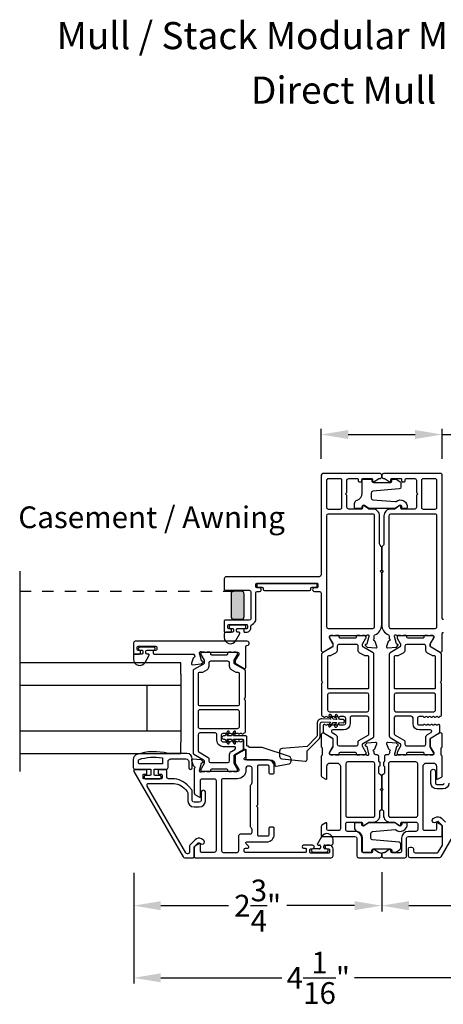
# Model space of a CAD drawing. Extents: x 0 to 68, y 0 to 44.
# Drawn here: x 22.7 to 27.4, y 6.2 to 17.1 of the extents above; entities that cross this region are included whole.
import ezdxf
from ezdxf.enums import TextEntityAlignment as Align

# ---------------------------------------------------------------- set-up
doc = ezdxf.new("R2010")
doc.units = 0
doc.header["$LTSCALE"] = 2
doc.header["$MEASUREMENT"] = 0
doc.header["$PDMODE"] = 3
doc.linetypes.add('HIDDENNEW1', pattern=[0.1875, 0.0625, -0.0625, 0.0625])
doc.layers.get('0').update_dxf_attribs({"linetype": 'CONTINUOUS'})
doc.layers.get('DEFPOINTS').update_dxf_attribs({"color": 3, "linetype": 'CONTINUOUS'})
doc.layers.add('Dim', color=7, linetype='CONTINUOUS')
doc.styles.add('Arial', font='arial.ttf')
doc.styles.get("Standard").update_dxf_attribs({"font": 'arial.ttf'})
doc.dimstyles.get("Standard").update_dxf_attribs({"dimtxt": 0.24, "dimasz": 0.3, "dimexe": 0.0625, "dimexo": 0.18, "dimgap": 0.09, "dimtad": 0, "dimdec": 4, "dimzin": 0, "dimdsep": 46, "dimlunit": 4, "dimtxsty": 'STANDARD', "dimcen": 0, "dimadec": 5, "dimazin": 0, "dimtfac": 1, "dimtdec": 4, "dimtofl": 0, "dimtmove": 0, "dimatfit": 3, "dimfxl": 1, "dimtolj": 1, "dimtzin": 0, "dimarcsym": 0})

# ---------------------------------------------------------------- blocks, each defined once
blk = doc.blocks.new('*D148')
at = {"layer": 'DEFPOINTS', "color": 0, "transparency": 16777216}
for p in [(23.956, 7.819), (26.697, 7.827), (26.697, 7.277)]:
    blk.add_point(p, dxfattribs=at)
at = {"layer": 'Dim', "color": 0, "lineweight": -2, "transparency": 16777216}
for p, q in [((23.956, 7.639), (23.956, 7.214)), ((26.697, 7.647), (26.697, 7.214)), ((24.256, 7.277), (25.005, 7.277)), ((26.397, 7.277), (25.647, 7.277))]:
    blk.add_line(p, q, dxfattribs=at)
at = {"layer": 'Dim', "color": 0, "transparency": 16777216}
for points in [[(24.256, 7.327), (24.256, 7.227), (23.956, 7.277)], [(26.397, 7.327), (26.397, 7.227), (26.697, 7.277)]]:
    blk.add_solid(points, dxfattribs=at)
at = {"layer": 'Dim', "color": 0, "transparency": 16777216, "insert": (25.326, 7.277), "char_height": 0.24, "attachment_point": 5}
blk.add_mtext('\\A1;2{\\H1x;\\S3/4;}"', dxfattribs=at)
blk = doc.blocks.new('*D149')
at = {"layer": 'DEFPOINTS', "color": 0, "transparency": 16777216}
for p in [(27.366, 12.486), (26.028, 12.036), (27.366, 12.036)]:
    blk.add_point(p, dxfattribs=at)
at = {"layer": 'Dim', "color": 0, "lineweight": -2, "transparency": 16777216}
for p, q in [((26.028, 12.216), (26.028, 12.548)), ((27.366, 12.216), (27.366, 12.548)), ((26.328, 12.486), (27.066, 12.486)), ((27.366, 12.486), (27.666, 12.486))]:
    blk.add_line(p, q, dxfattribs=at)
at = {"layer": 'Dim', "color": 0, "transparency": 16777216}
for points in [[(26.328, 12.536), (26.328, 12.436), (26.028, 12.486)], [(27.066, 12.536), (27.066, 12.436), (27.366, 12.486)]]:
    blk.add_solid(points, dxfattribs=at)
at = {"layer": 'Dim', "color": 0, "transparency": 16777216, "insert": (28.051, 12.486), "char_height": 0.24, "attachment_point": 5}
blk.add_mtext('\\A1;1{\\H1x;\\S5/16;}"', dxfattribs=at)
blk = doc.blocks.new('*D150')
at = {"layer": 'DEFPOINTS', "color": 0, "transparency": 16777216}
for p in [(23.956, 7.819), (28.036, 7.827), (28.036, 6.479)]:
    blk.add_point(p, dxfattribs=at)
at = {"layer": 'Dim', "color": 0, "lineweight": -2, "transparency": 16777216}
for p, q in [((23.956, 7.639), (23.956, 6.416)), ((28.036, 7.647), (28.036, 6.416)), ((24.256, 6.479), (25.595, 6.479)), ((27.736, 6.479), (26.397, 6.479))]:
    blk.add_line(p, q, dxfattribs=at)
at = {"layer": 'Dim', "color": 0, "transparency": 16777216}
for points in [[(24.256, 6.529), (24.256, 6.429), (23.956, 6.479)], [(27.736, 6.529), (27.736, 6.429), (28.036, 6.479)]]:
    blk.add_solid(points, dxfattribs=at)
at = {"layer": 'Dim', "color": 0, "transparency": 16777216, "insert": (25.996, 6.479), "char_height": 0.24, "attachment_point": 5}
blk.add_mtext('\\A1;4{\\H1x;\\S1/16;}"', dxfattribs=at)
blk = doc.blocks.new('*D151')
at = {"layer": 'DEFPOINTS', "color": 0, "transparency": 16777216}
for p in [(26.697, 7.827), (28.036, 7.827), (26.697, 7.277)]:
    blk.add_point(p, dxfattribs=at)
at = {"layer": 'Dim', "color": 0, "lineweight": -2, "transparency": 16777216}
for p, q in [((26.697, 7.647), (26.697, 7.214)), ((28.036, 7.647), (28.036, 7.214)), ((26.997, 7.277), (27.736, 7.277)), ((28.036, 7.277), (28.868, 7.277))]:
    blk.add_line(p, q, dxfattribs=at)
at = {"layer": 'Dim', "color": 0, "transparency": 16777216}
for points in [[(26.997, 7.327), (26.997, 7.227), (26.697, 7.277)], [(27.736, 7.327), (27.736, 7.227), (28.036, 7.277)]]:
    blk.add_solid(points, dxfattribs=at)
at = {"layer": 'Dim', "color": 0, "transparency": 16777216, "insert": (29.253, 7.277), "char_height": 0.24, "attachment_point": 5}
blk.add_mtext('\\A1;1{\\H1x;\\S5/16;}"', dxfattribs=at)

msp = doc.modelspace()

# ---------------------------------------------------------------- hatches: boundary and pattern name
h = msp.add_hatch(color=256)
h.dxf.hatch_style = 1
edge = h.paths.add_edge_path()
edge.add_arc((25.06321, 10.72224), 0.03125, 90.003816, 179.995781)
edge.add_line((25.03196, 10.72225), (25.03196, 10.47475))
edge.add_arc((25.06321, 10.47475), 0.03125, 180.004157, 269.996213)
edge.add_line((25.06321, 10.4435), (25.14571, 10.4435))
edge.add_arc((25.14571, 10.47475), 0.03125, 270.003787, 359.995843)
edge.add_line((25.17696, 10.47475), (25.17696, 10.72225))
edge.add_arc((25.14571, 10.72224), 0.03125, 0.004219, 89.996184)
edge.add_line((25.14571, 10.7535), (25.06321, 10.7535))

# ---------------------------------------------------------------- linework, layer by layer
for p, q in [((22.69651, 10.97595), (22.69651, 8.76061)), ((24.47528, 9.96061), (22.69651, 9.96061)), ((24.47528, 9.83561), (24.47528, 9.96061)), ((24.47528, 9.83561), (24.47528, 9.08561)), ((24.47528, 9.71061), (22.69651, 9.71061)), ((24.10028, 9.71061), (24.10028, 9.21061)), ((22.69651, 9.21061), (24.47528, 9.21061)), ((24.47528, 8.96061), (24.47528, 9.08561)), ((22.69651, 8.96061), (24.47528, 8.96061)), ((26.03218, 8.0396), (25.98617, 7.95991)), ((25.99327, 7.9476), (26.01007, 7.9476)), ((26.06907, 7.9476), (26.14307, 7.9476)), ((26.15907, 7.9636), (26.15907, 8.0056)), ((26.01007, 7.9054), (25.93679, 7.9054)), ((25.93679, 7.86997), (26.08835, 7.86997)), ((26.02207, 7.9356), (26.02207, 7.9174)), ((26.05707, 7.9174), (26.05707, 7.9356)), ((26.08835, 7.9054), (26.06907, 7.9054))]:
    msp.add_line(p, q)
at = {"linetype": 'HIDDENNEW1'}
msp.add_line((22.69651, 10.7535), (25.06321, 10.7535), dxfattribs=at)
for points in [[(26.61473, 10.26111, -0.30791252), (26.6222, 10.2721, 0.30794119), (26.69696, 10.38196), (26.69696, 10.95848), (26.68096, 10.97448), (26.69696, 10.99048), (26.69696, 11.23601, 0.19886587), (26.69119, 11.24992), (26.6791, 11.26202, -0.19878524), (26.67333, 11.27593), (26.67333, 11.58668, 0.41422675), (26.59853, 11.66148), (26.56063, 11.66148, -0.14946107), (26.54962, 11.66485), (26.50277, 11.69645, 0.60088212), (26.48436, 11.68665), (26.48436, 11.67329, -0.41420438), (26.47255, 11.66148), (26.33278, 11.66148, -0.41420237), (26.3131, 11.68117), (26.3131, 11.81503), (26.29735, 11.83077), (26.3131, 11.84652), (26.3131, 11.98038, -0.41420764), (26.33278, 12.00007), (26.4253, 12.00007, -0.41423587), (26.43711, 11.98826), (26.43711, 11.97489, 0.41420074), (26.44892, 11.96308), (26.46467, 11.96308, 0.41423587), (26.47648, 11.97489), (26.47648, 11.98826, -0.41420074), (26.48829, 12.00007), (26.58278, 12.00007, -0.41423587), (26.59459, 11.98826), (26.59459, 11.97489, 0.59904448), (26.61296, 11.96507), (26.6605, 11.99676, -0.14805471), (26.67142, 12.00007), (26.67727, 12.00007, 0.41426198), (26.69696, 12.01975), (26.69696, 12.0355, 0.41426198), (26.67727, 12.05519), (26.04735, 12.05519, 0.4142111), (26.02766, 12.0355), (26.02766, 10.93314, -0.41420555), (26.00798, 10.91346), (24.98042, 10.91346, 0.41422213), (24.9568, 10.88983), (24.9568, 10.77566, 0.41424079), (24.96861, 10.76385), (25.23239, 10.76385, -0.41420687), (25.25207, 10.74417), (25.25207, 10.45283, -0.41420579), (25.23239, 10.43314), (24.96861, 10.43314, 0.4142397), (24.9568, 10.42133), (24.9568, 10.31109, 0.41423969), (24.96861, 10.29928), (25.02373, 10.29928, 0.41423969), (25.03554, 10.31109), (25.03554, 10.32684, 0.41423969), (25.02373, 10.33865), (25.00798, 10.33865, -0.41420457), (24.99617, 10.35046), (24.99617, 10.37409, -0.41420457), (25.00798, 10.3859), (25.20089, 10.3859, -0.41423968), (25.2127, 10.37409), (25.2127, 10.35046, -0.41423941), (25.20089, 10.33865), (25.18515, 10.33865, 0.41420483), (25.17333, 10.32684), (25.17333, 10.31109, 0.41420483), (25.18515, 10.29928), (25.20089, 10.29928, 0.41421709), (25.25207, 10.35046), (25.25207, 10.36693, -0.29327144), (25.26356, 10.38483, 0.29325808), (25.30719, 10.45283), (25.30719, 10.74023, -0.41420347), (25.319, 10.75204), (25.34656, 10.75204, 1.00001676), (25.34656, 10.79141), (25.319, 10.79141, -0.41420567), (25.30719, 10.80322), (25.30719, 10.83078, -0.41420567), (25.319, 10.84259), (25.98042, 10.84259, -0.41424079), (25.99223, 10.83078), (25.99223, 10.80322, -0.41424079), (25.98042, 10.79141), (25.95241, 10.79141, 1.00001676), (25.95241, 10.75204), (26.00798, 10.75204, -0.41420555), (26.02766, 10.73235), (26.02766, 10.09989, 0.57735408), (26.05719, 10.08285), (26.15483, 10.13922, 0.26795985), (26.16074, 10.14945), (26.16074, 10.17573), (26.12137, 10.24023), (26.12137, 10.25204, -0.41420457), (26.13318, 10.26385), (26.52547, 10.26385, 0.21341473), (26.53427, 10.26779, -0.68852179), (26.55489, 10.25991), (26.55489, 10.25204), (26.53358, 10.17251, -0.26790477), (26.52801, 10.16694), (26.52135, 10.16516, 0.57737403), (26.51782, 10.15198), (26.53518, 10.13462), (26.6326, 10.1261, 0.54863883), (26.64473, 10.14191), (26.62451, 10.19745, 0.26373547), (26.61564, 10.20501, -0.79280036), (26.61473, 10.22799), (26.61473, 10.26111)], [(26.25798, 11.98432, 0.41420438), (26.24617, 11.99613), (26.1064, 11.99613, 0.41423218), (26.08672, 11.97645), (26.08672, 11.68117, 0.41423481), (26.1064, 11.66148), (26.23829, 11.66148, 0.41421374), (26.25798, 11.68117), (26.25798, 11.98432)], [(27.37806, 10.44058, -0.41424079), (27.36625, 10.45239), (27.36625, 12.0355, 0.41421983), (27.34657, 12.05519), (26.71664, 12.05519, 0.41418491), (26.69696, 12.0355), (26.69696, 12.01975, 0.41418491), (26.71664, 12.00007), (26.7225, 12.00007, -0.14809908), (26.73341, 11.99676), (26.78096, 11.96507, 0.59893394), (26.79932, 11.97489), (26.79932, 11.98826, -0.41423587), (26.81113, 12.00007), (26.90562, 12.00007, -0.41423587), (26.91743, 11.98826), (26.91743, 11.97489, 0.4142395), (26.92924, 11.96308), (26.94499, 11.96308, 0.4142395), (26.9568, 11.97489), (26.9568, 11.98826, -0.41409539), (26.96861, 12.00007), (27.06113, 12.00007, -0.41422728), (27.08082, 11.98038), (27.08082, 11.84652), (27.09657, 11.83077), (27.08082, 11.81503), (27.08082, 11.68117, -0.41421983), (27.06113, 11.66148), (26.92137, 11.66148, -0.4142395), (26.90956, 11.67329), (26.90956, 11.68665, 0.60088555), (26.89114, 11.69645), (26.8443, 11.66485, -0.1493571), (26.83329, 11.66148), (26.79583, 11.66148, 0.41422216), (26.72103, 11.58668), (26.72103, 11.27617, -0.19878054), (26.71527, 11.26225), (26.70272, 11.24971, 0.19907579), (26.69696, 11.23579), (26.69696, 10.99022), (26.71271, 10.97448), (26.69696, 10.95873), (26.69696, 10.38196, 0.30794107), (26.77171, 10.2721, -0.30797135), (26.77919, 10.26111), (26.77919, 10.22799, -0.79269519), (26.77827, 10.20501, 0.26369033), (26.76941, 10.19745), (26.74919, 10.14191, 0.54870522), (26.76132, 10.1261), (26.85873, 10.13462), (26.87609, 10.15198, 0.57750511), (26.87256, 10.16516), (26.86591, 10.16694, -0.26819262), (26.86034, 10.17251), (26.83903, 10.25204), (26.83903, 10.25991, -0.68853604), (26.85964, 10.26779, 0.21339293), (26.86845, 10.26385), (27.26074, 10.26385, -0.41423859), (27.27255, 10.25204), (27.27255, 10.24023), (27.23318, 10.17573), (27.23318, 10.14945, 0.26797316), (27.23908, 10.13922), (27.33672, 10.08285, 0.57730246), (27.36625, 10.09989), (27.36625, 10.28704, -0.41424079), (27.37806, 10.29885)], [(25.0468, 10.29928), (24.9728, 10.29928, 0.41421626), (24.9568, 10.28328), (24.9568, 10.24128, 0.76733024), (25.08369, 10.20728), (25.1297, 10.28698, 0.57734672), (25.12259, 10.29928), (25.1058, 10.29928, -0.41422016), (25.0938, 10.31128), (25.0938, 10.32948, -0.41422016), (25.1058, 10.34148), (25.17908, 10.34148, 1.00000026), (25.17908, 10.37691), (25.02752, 10.37691, 1.00000026), (25.02752, 10.34148), (25.0468, 10.34148, -0.41422016), (25.0588, 10.32948), (25.0588, 10.31128, -0.41422016), (25.0468, 10.29928)], [(25.20771, 10.15381, 1.0572821), (25.21034, 10.20091), (23.97412, 10.20091, 0.41421428), (23.95444, 10.18123), (23.95444, 10.06691, 0.4142305), (23.96231, 10.05904), (24.02137, 10.05904, 0.41420567), (24.03318, 10.07085), (24.03318, 10.08659, 0.41420567), (24.02137, 10.09841), (24.00562, 10.09841, -0.41420347), (23.99381, 10.11022), (23.99381, 10.13384, -0.41420457), (24.00562, 10.14565), (24.19853, 10.14565, -0.41420457), (24.21034, 10.13384), (24.21034, 10.11022, -0.41420347), (24.19853, 10.09841), (24.18278, 10.09841, 0.41420567), (24.17097, 10.08659), (24.17097, 10.07085, 0.41420567), (24.18278, 10.05904), (24.62372, 10.05904), (24.62372, 10.04287, -0.79282252), (24.62281, 10.01989, 0.26373547), (24.61394, 10.01233), (24.59373, 9.95679, 0.54862546), (24.60586, 9.94098), (24.70327, 9.9495), (24.72063, 9.96687, 0.57737253), (24.7171, 9.98004), (24.71045, 9.98182, -0.26794334), (24.70488, 9.98739), (24.68357, 10.06692), (24.68357, 10.0748, -0.68849618), (24.70418, 10.08267, 0.21341664), (24.71299, 10.07873), (25.10483, 10.07873, -0.41420347), (25.11664, 10.06692), (25.11664, 10.05511), (25.07727, 9.99061), (25.07727, 9.96433, 0.26795985), (25.08317, 9.9541), (25.17687, 9.9, 0.5773594), (25.19459, 9.91023), (25.19459, 10.14207, -0.44721276), (25.20771, 10.15381)], [(24.10344, 10.10123), (24.17672, 10.10123, 1), (24.17672, 10.13667), (24.02515, 10.13667, 1), (24.02515, 10.10123), (24.04444, 10.10123, -0.41421972), (24.05644, 10.08923), (24.05644, 10.07104, -0.41421972), (24.04444, 10.05904), (23.97044, 10.05904, 0.41421528), (23.95444, 10.04304), (23.95444, 10.00104, 0.76732577), (24.08133, 9.96704), (24.12734, 10.04673, 0.57734672), (24.12023, 10.05904), (24.10344, 10.05904, -0.4142054), (24.09144, 10.07104), (24.09144, 10.08923, -0.4142054), (24.10344, 10.10123)], [(27.29129, 9.68808), (27.29129, 10.02667, 0.4142395), (27.27948, 10.03848), (27.26433, 10.03848, -0.13167559), (27.25449, 10.04112), (27.20361, 10.07049, -0.26793757), (27.18392, 10.10459), (27.18392, 10.1457, 0.41422278), (27.16424, 10.16538), (26.97338, 10.16538, 0.41418787), (26.9537, 10.1457), (26.9537, 10.10459, -0.26793757), (26.93401, 10.07049), (26.88313, 10.04112, -0.13170589), (26.87328, 10.03848), (26.84641, 10.03848, 0.4142395), (26.8346, 10.02667), (26.8346, 9.68808, 0.4142395), (26.84641, 9.67627), (27.27948, 9.67627, 0.4142395), (27.29129, 9.68808)], [(26.83458, 9.17815, 0.26797918), (26.84442, 9.1611), (26.94777, 9.10144, -0.26797005), (26.95367, 9.09121), (26.95367, 9.06298, 0.41422356), (26.97336, 9.04329), (27.1643, 9.04329, 0.41422356), (27.18399, 9.06298), (27.18399, 9.13435, -0.26793827), (27.20367, 9.16845), (27.24185, 9.19049, 0.76733338), (27.23398, 9.21988), (27.11411, 9.21988, -0.41419267), (27.04324, 9.29074), (27.04324, 9.35248, 0.41418787), (27.02355, 9.37216), (26.85426, 9.37216, 0.41422278), (26.83458, 9.35248), (26.83458, 9.17815)], [(24.66686, 8.99303, 0.26797007), (24.67671, 8.97599), (24.78006, 8.91632, -0.26791162), (24.78596, 8.90609), (24.78596, 8.87786, 0.41420456), (24.80565, 8.85817), (24.99659, 8.85817, 0.41421328), (25.01628, 8.87786), (25.01628, 8.94923, -0.26794227), (25.03596, 8.98333), (25.07414, 9.00537, 0.76732821), (25.06627, 9.03476), (24.94639, 9.03476, -0.41421609), (24.87553, 9.10562), (24.87553, 9.16736, 0.41421855), (24.85584, 9.18704), (24.68655, 9.18704, 0.41420982), (24.66686, 9.16736), (24.66686, 8.99303)], [(26.69299, 8.34139, 0.198849), (26.69651, 8.34987), (26.69651, 8.54576), (26.68076, 8.56151), (26.69651, 8.57726), (26.69651, 8.70914, 0.34777441), (26.68135, 8.72829, -0.34775247), (26.6662, 8.74745), (26.6662, 8.811, -0.41420978), (26.67801, 8.82281), (26.67831, 8.86218, -0.41425734), (26.66631, 8.87418), (26.66631, 8.92518, 0.41420237), (26.64663, 8.94487), (26.6316, 8.94487, -0.41420982), (26.61192, 8.96455), (26.61192, 8.98073, -0.79279651), (26.61283, 9.00371, 0.26373176), (26.6217, 9.01127), (26.64191, 9.06681, 0.54860617), (26.62979, 9.08262), (26.53237, 9.07409), (26.51501, 9.05673, 0.57734099), (26.51854, 9.04356), (26.5252, 9.04178, -0.26802155), (26.53076, 9.03621), (26.55207, 8.95668), (26.55207, 8.9488, -0.68851656), (26.53146, 8.94093, 0.21340903), (26.52266, 8.94487), (26.13318, 8.94487, -0.41420438), (26.12137, 8.95668), (26.12137, 8.96849), (26.16074, 9.03299), (26.16074, 9.11832, 0.2679522), (26.15483, 9.12855), (26.05719, 9.18492, 0.57735408), (26.02766, 9.16788), (26.02766, 9.04082, 0.19892638), (26.03343, 9.0269), (26.03371, 9.02662, -0.19892638), (26.03948, 9.0127), (26.03948, 8.95026, -0.19781986), (26.03377, 8.9364), (26.03349, 8.93612, 0.20000507), (26.02766, 8.92215), (26.02766, 8.71492, 0.26791646), (26.03751, 8.69787), (26.0784, 8.67426, 0.57734299), (26.09021, 8.68108), (26.09021, 8.81494, -0.41420937), (26.12958, 8.85431), (26.20044, 8.85431, -0.41421991), (26.23981, 8.81494), (26.23981, 8.12596, -0.41423963), (26.22013, 8.10628), (26.10989, 8.10628, -0.41420982), (26.09021, 8.12596), (26.09021, 8.18502, 0.57734299), (26.0784, 8.19184), (26.03706, 8.16797, 0.26796808), (26.02722, 8.15092), (26.02722, 8.0551, 0.4142395), (26.03903, 8.04329), (26.40123, 8.04329, -0.41420982), (26.42092, 8.0236), (26.42092, 7.82675, 0.4142111), (26.4406, 7.80707), (26.67682, 7.80707, 0.41420237), (26.69651, 7.82675), (26.69651, 7.8425, 0.41420237), (26.67682, 7.86218), (26.67097, 7.86218, -0.14812369), (26.66005, 7.86549), (26.61251, 7.89719, 0.59904448), (26.59415, 7.88736), (26.59415, 7.874, -0.41417804), (26.58233, 7.86218), (26.49572, 7.86218, -0.41420237), (26.47603, 7.88187), (26.47603, 8.02341, 0.41420808), (26.40103, 8.09841), (26.31855, 8.09841, -0.41420764), (26.29887, 8.11809), (26.29887, 8.18041, -0.41421704), (26.31887, 8.20041), (26.47187, 8.20041, -0.41417388), (26.48387, 8.18841), (26.48387, 8.17541, 0.60088519), (26.50258, 8.16546), (26.54932, 8.19699, -0.14947068), (26.56051, 8.20041), (26.6017, 8.20041, 0.41421361), (26.6767, 8.27541), (26.6767, 8.32013, -0.19897358), (26.68022, 8.32862), (26.69299, 8.34139)], [(28.03474, 9.00286), (27.35003, 7.81692, -0.26794919), (27.33297, 7.80707), (27.01192, 7.80707, -0.41421356), (26.99222, 7.82677), (26.99222, 7.90557, -0.41421356), (27.01192, 7.92527), (27.02768, 7.92527, -0.41421356), (27.04738, 7.90557), (27.04738, 7.88193, 0.41421356), (27.06708, 7.86223), (27.31163, 7.86223, 0.26794919), (27.32187, 7.86814), (27.36691, 7.94615, 0.1316525), (27.36849, 7.95206), (27.36849, 8.1577, 0.19891237), (27.36618, 8.16329), (27.32183, 8.20764, 0.33948557), (27.31232, 8.20889), (27.29215, 8.19724, -1), (27.26715, 8.24054), (27.28731, 8.25219, -0.33948557), (27.35719, 8.24299), (27.40154, 8.19865, -0.19891237)], [(26.31855, 8.86612, 0.41420237), (26.29887, 8.84644), (26.29887, 8.27541, 0.41421704), (26.31887, 8.25541), (26.6017, 8.25541, 0.41423779), (26.6217, 8.27541), (26.6217, 8.84644, 0.41420237), (26.60202, 8.86612), (26.31855, 8.86612)], [(27.4389, 8.63028, -0.41421356), (27.37586, 8.56724), (27.30424, 8.56724, -0.41421356), (27.2412, 8.63028), (27.2412, 8.76063, -1), (27.2912, 8.76063), (27.2912, 8.63028, 0.41421356), (27.30424, 8.61724), (27.37586, 8.61724, 0.41421356), (27.3889, 8.63028)]]:
    msp.add_lwpolyline(points, format="xyb")
for points in [[(26.42467, 11.76149, 0.32896185), (26.48161, 11.83866), (26.48161, 11.9805, -0.41422403), (26.4954, 11.99429), (26.58208, 11.99429, -0.41420985), (26.58799, 11.98838), (26.58799, 11.97501, 0.41420742), (26.60572, 11.95728), (26.79287, 11.95728, 0.41420742), (26.8106, 11.97501), (26.8106, 11.98838, -0.41425948), (26.81651, 11.99429), (26.85, 11.99429, -0.14805508), (26.85765, 11.99198), (26.90033, 11.96352, -0.25078158), (26.9091, 11.94713), (26.9091, 11.90396, -0.38888543), (26.89112, 11.88434), (26.59809, 11.8587, 0.38886911), (26.58011, 11.83908), (26.58011, 11.78547, 0.38887655), (26.59809, 11.76584), (26.84688, 11.74408, 0.1925046), (26.85528, 11.74661, -0.66927819), (26.97951, 11.67773, -0.38089466), (26.96777, 11.66727), (26.92683, 11.66727, -0.41416021), (26.92092, 11.67318), (26.92092, 11.68655, 0.59903116), (26.89335, 11.7013), (26.84577, 11.66958, -0.1480843), (26.83812, 11.66727), (26.56046, 11.66727, -0.1480843), (26.55281, 11.66958), (26.50523, 11.7013, 0.5990223), (26.47767, 11.68655), (26.47767, 11.67318, -0.41420985), (26.47176, 11.66727), (26.40872, 11.66727, -0.41422226), (26.3969, 11.67909), (26.3969, 11.72384, -0.32896603)], [(27.15562, 11.99613, 0.41421983), (27.13594, 11.97645), (27.13594, 11.68117, 0.41421983), (27.15562, 11.66148), (27.28751, 11.66148, 0.41421983), (27.3072, 11.68117), (27.3072, 11.97645, 0.41421983), (27.28751, 11.99613)], [(26.61777, 11.58668, 0.41422356), (26.59808, 11.60636), (26.10596, 11.60636, 0.4142061), (26.08627, 11.58668), (26.08627, 10.36228, 0.41420595), (26.10596, 10.34259), (26.59808, 10.34259, 0.41422341), (26.61777, 10.36228)], [(27.30764, 11.58668, 0.41421983), (27.28796, 11.60636), (26.79583, 11.60636, 0.41418491), (26.77615, 11.58668), (26.77615, 10.36228, 0.41418809), (26.79583, 10.34259), (27.28796, 10.34259, 0.41422301), (27.30764, 10.36228)], [(25.91321, 10.7855, -0.41421356), (25.92721, 10.7995), (25.97421, 10.7995, 0.41421356), (25.98221, 10.8075), (25.98221, 10.8265, 0.41421356), (25.97421, 10.8345), (25.32521, 10.8345, 0.41421356), (25.31721, 10.8265), (25.31721, 10.8075, 0.41421356), (25.32521, 10.7995), (25.37221, 10.7995, -0.41421356), (25.38621, 10.7855), (25.38621, 10.7765, 0.41421356), (25.40021, 10.7625), (25.89921, 10.7625, 0.41421356), (25.91321, 10.7765)], [(25.06321, 10.7535, 0.41417249), (25.03196, 10.72225), (25.03196, 10.47475, 0.41417296), (25.06321, 10.4435), (25.14571, 10.4435, 0.41417296), (25.17696, 10.47475), (25.17696, 10.72225, 0.41417249), (25.14571, 10.7535)], [(26.6009, 9.13614, 0.26793827), (26.61074, 9.15319), (26.61074, 10.05552, 0.26793641), (26.6009, 10.07257), (26.49558, 10.13338, -0.26791621), (26.48574, 10.15042), (26.48574, 10.16603, -0.1316474), (26.48838, 10.17588), (26.52148, 10.23322, 0.13170078), (26.52412, 10.24307), (26.52412, 10.2481, 0.4141918), (26.50837, 10.26385), (26.48773, 10.26385, 0.16229626), (26.48179, 10.26187, -0.16227552), (26.47584, 10.25989), (26.46393, 10.25989, -0.16229071), (26.45798, 10.26187, 0.16228107), (26.45203, 10.26385), (26.426, 10.26385, 0.41421767), (26.41412, 10.25197), (26.41412, 10.24484, -0.41421767), (26.40224, 10.23296), (26.24049, 10.23296, -0.41421767), (26.22861, 10.24484), (26.22861, 10.25197, 0.41421767), (26.21673, 10.26385), (26.1907, 10.26385, 0.16228107), (26.18475, 10.26187, -0.16229071), (26.17881, 10.25989), (26.16689, 10.25989, -0.16227552), (26.16095, 10.26187, 0.16223707), (26.155, 10.26385), (26.13436, 10.26385, 0.4141918), (26.11861, 10.2481), (26.11861, 10.24307, 0.13164717), (26.12125, 10.23322), (26.15436, 10.17588, -0.1316474), (26.157, 10.16603), (26.157, 10.15042, -0.26793802), (26.14715, 10.13338), (26.04184, 10.07257, 0.26791459), (26.03199, 10.05552), (26.03199, 9.76883, 0.19886814), (26.03545, 9.76048), (26.03939, 9.75655, -0.4141631), (26.03939, 9.73984), (26.03545, 9.73591, 0.19886975), (26.03199, 9.72755), (26.03199, 9.38396, 0.40495096), (26.04343, 9.37216, -0.25948717), (26.05328, 9.36626, 0.5564809), (26.07335, 9.36563, -0.53599761), (26.09302, 9.36563, 0.53597417), (26.11269, 9.36563, -0.53599761), (26.13236, 9.36563, 0.53597417), (26.15203, 9.36563, -0.53599761), (26.1717, 9.36563, 0.53597417), (26.19137, 9.36563, -0.53598163), (26.21105, 9.36563, 0.53599016), (26.23072, 9.36563, -0.25106832), (26.24055, 9.3709), (26.27607, 9.3709, -0.41421283), (26.29575, 9.35121), (26.29575, 9.29074, -0.41421283), (26.27607, 9.27106), (26.24055, 9.27106, -0.25106832), (26.23072, 9.27633, 0.53599016), (26.21105, 9.27633, -0.53598163), (26.19137, 9.27633, 0.53597417), (26.1717, 9.27633, -0.53599761), (26.15203, 9.27633, 0.53597417), (26.13236, 9.27633, -0.53599761), (26.11269, 9.27633, 0.53597417), (26.09302, 9.27633, -0.53599761), (26.07335, 9.27633, 0.74254221), (26.0517, 9.26979), (26.0517, 9.20087, 0.26796808), (26.06154, 9.18382), (26.14715, 9.13439, -0.26791646), (26.157, 9.11734), (26.157, 9.04269, -0.13164346), (26.15436, 9.03284), (26.12125, 8.97549, 0.13164901), (26.11861, 8.96565), (26.11861, 8.96061, 0.41419598), (26.13436, 8.94487), (26.155, 8.94487, 0.16222657), (26.16095, 8.94685, -0.16229158), (26.16689, 8.94883), (26.17881, 8.94883, -0.16230676), (26.18475, 8.94685, 0.16227057), (26.1907, 8.94487), (26.21673, 8.94487, 0.41422584), (26.22861, 8.95675), (26.22861, 8.96388, -0.41421349), (26.24049, 8.97576), (26.40224, 8.97576, -0.41421349), (26.41412, 8.96388), (26.41412, 8.95675, 0.41422584), (26.426, 8.94487), (26.45203, 8.94487, 0.16227057), (26.45798, 8.94685, -0.16230676), (26.46393, 8.94883), (26.47584, 8.94883, -0.16229158), (26.48179, 8.94685, 0.16228576), (26.48773, 8.94487), (26.50837, 8.94487, 0.41419598), (26.52412, 8.96061), (26.52412, 8.96565, 0.13170263), (26.52148, 8.97549), (26.48838, 9.03284, -0.13164346), (26.48574, 9.04269), (26.48574, 9.05829, -0.26791646), (26.49558, 9.07534)], [(27.23318, 9.11832, -0.07170842), (27.23365, 9.12163, -0.21008277), (27.24302, 9.13439), (27.32863, 9.18382, 0.2679819), (27.33847, 9.20087), (27.33847, 9.26979, 0.74249413), (27.31683, 9.27633, -0.53602213), (27.29716, 9.27633, 0.53596565), (27.27748, 9.27633, -0.5359582), (27.25781, 9.27633, 0.53602959), (27.23814, 9.27633, -0.5359582), (27.21847, 9.27633, 0.53596565), (27.1988, 9.27633, -0.53602213), (27.17913, 9.27633, 0.53596565), (27.15946, 9.27633, -0.25119914), (27.14962, 9.27106), (27.11411, 9.27106, -0.4142242), (27.09442, 9.29074), (27.09442, 9.35121, -0.41422288), (27.11411, 9.3709), (27.14962, 9.3709, -0.25120165), (27.15946, 9.36563, 0.5359582), (27.17913, 9.36563, -0.53602586), (27.1988, 9.36563, 0.5359582), (27.21847, 9.36563, -0.53596192), (27.23814, 9.36563, 0.53602213), (27.25781, 9.36563, -0.53596192), (27.27748, 9.36563, 0.5359582), (27.29716, 9.36563, -0.53602586), (27.31683, 9.36563, 0.5564521), (27.33689, 9.36626, -0.25953649), (27.34675, 9.37216, 0.40493758), (27.35818, 9.38396), (27.35818, 9.72755, 0.19893384), (27.35472, 9.73591), (27.35078, 9.73984, -0.4141631), (27.35078, 9.75655), (27.35472, 9.76048, 0.19893384), (27.35818, 9.76883), (27.35818, 10.05552, 0.26789405), (27.34834, 10.07257), (27.24302, 10.13338, -0.26810087), (27.23318, 10.15042), (27.23318, 10.16603, -0.13154016), (27.23582, 10.17588), (27.26893, 10.23322, 0.13153968), (27.27156, 10.24307), (27.27156, 10.2481, 0.41430308), (27.25582, 10.26385), (27.23517, 10.26385, 0.1622988), (27.22923, 10.26187, -0.1621339), (27.22328, 10.25989), (27.21137, 10.25989, -0.16237065), (27.20542, 10.26187, 0.16235955), (27.19948, 10.26385), (27.17345, 10.26385, 0.41419612), (27.16157, 10.25197), (27.16157, 10.24484, -0.41433735), (27.14969, 10.23296), (26.98793, 10.23296, -0.41419767), (26.97605, 10.24484), (26.97605, 10.25197, 0.41433581), (26.96417, 10.26385), (26.93814, 10.26385, 0.16235955), (26.9322, 10.26187, -0.16237065), (26.92625, 10.25989), (26.91433, 10.25989, -0.1621339), (26.90839, 10.26187, 0.1622988), (26.90244, 10.26385), (26.8818, 10.26385, 0.41430308), (26.86605, 10.2481), (26.86605, 10.24307, 0.13153968), (26.86869, 10.23322), (26.9018, 10.17588, -0.13154016), (26.90444, 10.16603), (26.90444, 10.15042, -0.26810087), (26.8946, 10.13338), (26.78928, 10.07257, 0.26789405), (26.77944, 10.05552), (26.77944, 9.15319, 0.26789464), (26.78928, 9.13614), (26.8946, 9.07534, -0.26810112), (26.90444, 9.05829), (26.90444, 9.04269, -0.13154271), (26.9018, 9.03284), (26.86869, 8.97549, 0.13153899), (26.86605, 8.96565), (26.86605, 8.96061, 0.41430308), (26.8818, 8.94487), (26.90244, 8.94487, 0.1622877), (26.90839, 8.94685, -0.1621339), (26.91433, 8.94883), (26.92625, 8.94883, -0.16237065), (26.9322, 8.94685, 0.16234845), (26.93814, 8.94487), (26.96417, 8.94487, 0.41433273), (26.97605, 8.95675), (26.97605, 8.96388, -0.4141974), (26.98793, 8.97576), (27.14969, 8.97576, -0.41433709), (27.16157, 8.96388), (27.16157, 8.95675, 0.41419304), (27.17345, 8.94487), (27.19948, 8.94487, 0.16234845), (27.20542, 8.94685, -0.16237065), (27.21137, 8.94883), (27.22328, 8.94883, -0.1621339), (27.22923, 8.94685, 0.1622877), (27.23517, 8.94487), (27.25582, 8.94487, 0.41430308), (27.27156, 8.96061), (27.27156, 8.96565, 0.07736044), (27.27064, 8.97162), (27.23318, 9.03299)], [(26.51689, 10.03848, -0.13164291), (26.50704, 10.04112), (26.45616, 10.07049, -0.26794202), (26.43648, 10.10459), (26.43648, 10.1457, 0.41421406), (26.41679, 10.16538), (26.22594, 10.16538, 0.41421406), (26.20625, 10.1457), (26.20625, 10.10459, -0.26794202), (26.18657, 10.07049), (26.13569, 10.04112, -0.13164291), (26.12584, 10.03848), (26.1107, 10.03848, 0.41420438), (26.09888, 10.02667), (26.09888, 9.68808, 0.41420438), (26.1107, 9.67627), (26.54377, 9.67627, 0.4142395), (26.55558, 9.68808), (26.55558, 10.02667, 0.4142395), (26.54377, 10.03848)], [(25.17903, 9.18704, 0.40494656), (25.19047, 9.19885), (25.19047, 9.54244, 0.19893465), (25.18701, 9.55079), (25.18307, 9.55472, -0.41423334), (25.18307, 9.57143), (25.18701, 9.57536, 0.19893465), (25.19047, 9.58372), (25.19047, 9.87041, 0.26796621), (25.18063, 9.88745), (25.07531, 9.94826, -0.26796808), (25.06547, 9.96531), (25.06547, 9.98091, -0.13164623), (25.06811, 9.99076), (25.10121, 10.0481, 0.1316481), (25.10385, 10.05795), (25.10385, 10.06298, 0.41421698), (25.08811, 10.07873), (25.06746, 10.07873, 0.16228107), (25.06152, 10.07675, -0.16229626), (25.05557, 10.07477), (25.04366, 10.07477, -0.16228107), (25.03771, 10.07675, 0.16229626), (25.03176, 10.07873), (25.00574, 10.07873, 0.41418166), (24.99385, 10.06685), (24.99385, 10.05972, -0.41421658), (24.98198, 10.04784), (24.82022, 10.04784, -0.41421658), (24.80834, 10.05972), (24.80834, 10.06685, 0.41423104), (24.79646, 10.07873), (24.77043, 10.07873, 0.16229626), (24.76448, 10.07675, -0.16228107), (24.75854, 10.07477), (24.74662, 10.07477, -0.16229626), (24.74068, 10.07675, 0.16228107), (24.73473, 10.07873), (24.71409, 10.07873, 0.41422789), (24.69834, 10.06298), (24.69834, 10.05795, 0.1316481), (24.70098, 10.0481), (24.73409, 9.99076, -0.13164623), (24.73673, 9.98091), (24.73673, 9.96531, -0.26796808), (24.72688, 9.94826), (24.62157, 9.88745, 0.26796621), (24.61173, 9.87041), (24.61173, 8.96807, 0.26796808), (24.62157, 8.95102), (24.72688, 8.89022, -0.26796808), (24.73673, 8.87317), (24.73673, 8.85757, -0.13164901), (24.73409, 8.84772), (24.70098, 8.79038, 0.13164346), (24.69834, 8.78053), (24.69834, 8.7755, 0.41423323), (24.71409, 8.75975), (24.73473, 8.75975, 0.16229158), (24.74068, 8.76173, -0.16228576), (24.74662, 8.76371), (24.75854, 8.76371, -0.16227057), (24.76448, 8.76173, 0.16230676), (24.77043, 8.75975), (24.79646, 8.75975, 0.41422796), (24.80834, 8.77163), (24.80834, 8.77876, -0.41421349), (24.82022, 8.79064), (24.98198, 8.79064, -0.41421349), (24.99385, 8.77876), (24.99385, 8.77163, 0.41417857), (25.00574, 8.75975), (25.03176, 8.75975, 0.16230676), (25.03771, 8.76173, -0.16227057), (25.04366, 8.76371), (25.05557, 8.76371, -0.16228576), (25.06152, 8.76173, 0.16229158), (25.06746, 8.75975), (25.08811, 8.75975, 0.41422232), (25.10385, 8.7755), (25.10385, 8.78053, 0.13164346), (25.10121, 8.79038), (25.06811, 8.84772, -0.13164901), (25.06547, 8.85757), (25.06547, 8.93223, -0.26796608), (25.07531, 8.94927), (25.16092, 8.9987, 0.26791646), (25.17076, 9.01575), (25.17076, 9.08467, 0.74253342), (25.14912, 9.09121, -0.53598163), (25.12944, 9.09121, 0.53599761), (25.10977, 9.09121, -0.53598163), (25.0901, 9.09121, 0.53599761), (25.07043, 9.09121, -0.53598163), (25.05076, 9.09121, 0.53599761), (25.03109, 9.09121, -0.53598163), (25.01142, 9.09121, 0.53598163), (24.99175, 9.09121, -0.25110641), (24.98191, 9.08594), (24.94639, 9.08594, -0.41421547), (24.92671, 9.10562), (24.92671, 9.16609, -0.4142102), (24.94639, 9.18578), (24.98191, 9.18578, -0.25110641), (24.99175, 9.18051, 0.53598163), (25.01142, 9.18051, -0.53598163), (25.03109, 9.18051, 0.53599761), (25.05076, 9.18051, -0.53598163), (25.07043, 9.18051, 0.53599761), (25.0901, 9.18051, -0.53598163), (25.10977, 9.18051, 0.53599761), (25.12944, 9.18051, -0.53598163), (25.14912, 9.18051, 0.55649623), (25.16918, 9.18114, -0.2594935)], [(25.12358, 9.84155, 0.41420438), (25.11177, 9.85336), (25.09662, 9.85336, -0.13163533), (25.08678, 9.856), (25.0359, 9.88537, -0.26795224), (25.01621, 9.91947), (25.01621, 9.96058, 0.41420719), (24.99653, 9.98026), (24.80567, 9.98026, 0.41420719), (24.78598, 9.96058), (24.78598, 9.91947, -0.26795224), (24.7663, 9.88537), (24.71542, 9.856, -0.13163533), (24.70557, 9.85336), (24.6787, 9.85336, 0.41420438), (24.66689, 9.84155), (24.66689, 9.50297, 0.41420438), (24.6787, 9.49115), (25.11177, 9.49115, 0.41420438), (25.12358, 9.50297)], [(26.09888, 9.4411, 0.41420346), (26.11857, 9.42142), (26.53589, 9.42142, 0.41420346), (26.55558, 9.4411), (26.55558, 9.60737, 0.41420719), (26.53589, 9.62706), (26.11857, 9.62706, 0.41420719), (26.09888, 9.60737)], [(27.29129, 9.60737, 0.41430774), (27.27161, 9.62706), (26.85428, 9.62706, 0.41418853), (26.8346, 9.60737), (26.8346, 9.4411, 0.41418787), (26.85428, 9.42142), (27.27161, 9.42142, 0.41430709), (27.29129, 9.4411)], [(25.12358, 9.42226, 0.41421483), (25.10389, 9.44194), (24.68657, 9.44194, 0.41421483), (24.66689, 9.42226), (24.66689, 9.25598, 0.41421592), (24.68657, 9.2363), (25.10389, 9.2363, 0.41421592), (25.12358, 9.25598)], [(25.87289, 8.98891), (26.00156, 9.11757, 0.19891237), (26.01766, 9.15646), (26.01766, 9.28769, -0.42447482), (26.03836, 9.30767), (26.13214, 9.3044), (26.11158, 9.2715, 1), (26.13279, 9.25825), (26.16099, 9.30339), (26.19914, 9.30206), (26.17858, 9.26916, 1), (26.19979, 9.25591), (26.22799, 9.30105), (26.26956, 9.2996, 1), (26.27079, 9.33458), (26.22921, 9.33603), (26.20422, 9.38303, 1), (26.18215, 9.37129), (26.20036, 9.33704), (26.16221, 9.33837), (26.13722, 9.38537, 1), (26.11515, 9.37363), (26.13336, 9.33938), (26.03958, 9.34265, 0.42447482), (25.98266, 9.28769), (25.98266, 9.15646, -0.19891237), (25.97681, 9.14232), (25.87289, 9.0384), (25.59505, 9.0141, 0.38887873), (25.56766, 8.98421), (25.56766, 8.93021, 0.38386404), (25.59453, 8.90037), (25.8508, 8.87344, 0.44522869), (25.87289, 8.89333)], [(26.4365, 9.09121, -0.26796462), (26.44241, 9.10144), (26.54576, 9.1611, 0.26799788), (26.5556, 9.17815), (26.5556, 9.35248, 0.41420719), (26.53591, 9.37216), (26.36662, 9.37216, 0.41421592), (26.34694, 9.35248), (26.34694, 9.29074, -0.41421054), (26.27607, 9.21988), (26.1562, 9.21988, 0.76732697), (26.14832, 9.19049), (26.1865, 9.16845, -0.26794945), (26.20619, 9.13435), (26.20619, 9.06298, 0.41420237), (26.22587, 9.04329), (26.41682, 9.04329, 0.4142111), (26.4365, 9.06298)], [(25.3752, 9.02399, 0.07870795), (25.36655, 9.02536), (25.23076, 9.02536), (25.23076, 9.02886, 0.41422277), (25.21876, 9.04086), (25.21176, 9.04086, -0.41426092), (25.20576, 9.04686), (25.20576, 9.14136, 0.41422277), (25.19376, 9.15336), (25.05895, 9.15336), (25.0806, 9.19086, 1.00000367), (25.06328, 9.20086), (25.03586, 9.15336), (24.98886, 9.15336), (25.01051, 9.19086, 1.00000367), (24.99319, 9.20086), (24.96576, 9.15336), (24.94826, 9.15336, 1.00000419), (24.94826, 9.11836), (24.96576, 9.11836), (24.99319, 9.07086, 1.00001002), (25.01051, 9.08086), (24.98886, 9.11836), (25.03586, 9.11836), (25.06328, 9.07086, 1.00001002), (25.0806, 9.08086), (25.05895, 9.11836), (25.15876, 9.11836, -0.41422277), (25.17076, 9.10636), (25.17076, 9.01186, 0.41426092), (25.17676, 9.00586), (25.18976, 9.00586, -0.41416314), (25.19576, 8.99986), (25.19576, 8.90036, 0.41419845), (25.20576, 8.89036), (25.46576, 8.89036, -0.41421039), (25.51576, 8.84036), (25.51576, 8.83236, 0.46629786), (25.52985, 8.82054), (25.67262, 8.84572, 0.36394776), (25.69576, 8.87329), (25.69576, 8.89949, 0.32490513), (25.67641, 8.92612)], [(26.71546, 8.82281, -0.41423706), (26.72727, 8.811), (26.72727, 8.74745, -0.34780067), (26.71211, 8.72829, 0.34774501), (26.69696, 8.70914), (26.69696, 8.57726), (26.71271, 8.56151), (26.69696, 8.54576), (26.69696, 8.34987, 0.19861296), (26.70047, 8.34139), (26.71325, 8.32862, -0.19908504), (26.71676, 8.32013), (26.71676, 8.27541, 0.41421819), (26.79176, 8.20041), (26.83296, 8.20041, -0.14947068), (26.84414, 8.19699), (26.89089, 8.16546, 0.60085243), (26.9096, 8.17541), (26.9096, 8.18841, -0.41432649), (26.9216, 8.20041), (27.0746, 8.20041, -0.41425497), (27.0946, 8.18041), (27.0946, 8.11809, -0.4142251), (27.07491, 8.09841), (26.99243, 8.09841, 0.41420903), (26.91743, 8.02341), (26.91743, 7.88187, -0.41422728), (26.89775, 7.86218), (26.81113, 7.86218, -0.41423587), (26.79932, 7.874), (26.79932, 7.88736, 0.59904026), (26.78096, 7.89719), (26.73341, 7.86549, -0.14809908), (26.7225, 7.86218), (26.71664, 7.86218, 0.41421983), (26.69696, 7.8425), (26.69696, 7.82675, 0.41421983), (26.71664, 7.80707), (26.95286, 7.80707, 0.41421983), (26.97255, 7.82675), (26.97255, 8.0236, -0.41418491), (26.99223, 8.04329), (27.35444, 8.04329, 0.4142395), (27.36625, 8.0551), (27.36625, 8.15092, 0.26789464), (27.35641, 8.16797), (27.31507, 8.19184, 0.57729998), (27.30326, 8.18502), (27.30326, 8.12596, -0.41419018), (27.28357, 8.10628), (27.17334, 8.10628, -0.4142251), (27.15365, 8.12596), (27.15365, 8.81494, -0.41420742), (27.19302, 8.85431), (27.26389, 8.85431, -0.41420742), (27.30326, 8.81494), (27.30326, 8.68108, 0.57729998), (27.31507, 8.67426), (27.35596, 8.69787, 0.2679819), (27.3658, 8.71492), (27.3658, 8.92215, 0.19981679), (27.35998, 8.93612), (27.3597, 8.9364, -0.19788357), (27.35399, 8.95026), (27.35399, 9.0127, -0.19878427), (27.35976, 9.02662), (27.36004, 9.0269, 0.19878799), (27.3658, 9.04082), (27.3658, 9.16788, 0.57730246), (27.33628, 9.18492), (27.23864, 9.12855, 0.26797626), (27.23273, 9.11832), (27.23273, 9.03299), (27.2721, 8.96849), (27.2721, 8.95668, -0.4142395), (27.26029, 8.94487), (26.87081, 8.94487, 0.21353971), (26.86201, 8.94093, -0.68850362), (26.84139, 8.9488), (26.84139, 8.95668), (26.8627, 9.03621, -0.26777779), (26.86827, 9.04178), (26.87493, 9.04356, 0.57750281), (26.87846, 9.05673), (26.86109, 9.07409), (26.76368, 9.08262, 0.54870346), (26.75155, 9.06681), (26.77177, 9.01127, 0.2637806), (26.78064, 9.00371, -0.79279891), (26.78155, 8.98073), (26.78155, 8.96455, -0.41422356), (26.76186, 8.94487), (26.74684, 8.94487, 0.41422619), (26.72715, 8.92518), (26.72715, 8.87418, -0.4141882), (26.71515, 8.86218)], [(23.95021, 8.80438, 0.41421356), (23.9702, 8.78438), (24.14714, 8.78438), (24.14714, 8.7264, -0.41421356), (24.13514, 8.71441), (24.08316, 8.71441, 0.41421356), (24.07117, 8.70241), (24.07117, 8.69142, 0.41421356), (24.08316, 8.67942), (24.2461, 8.67942, 0.41421356), (24.2581, 8.69142), (24.2581, 8.70241, 0.41421356), (24.2461, 8.71441), (24.19412, 8.71441, -0.41421356), (24.18213, 8.7264), (24.18213, 8.78438), (24.31608, 8.78438, 0.41421356), (24.33607, 8.80438), (24.33607, 8.86935, -0.41421356), (24.36606, 8.89934), (24.534, 8.89934, -0.41421356), (24.56399, 8.86935), (24.56399, 8.80238, 1), (24.60398, 8.80238), (24.60398, 8.89934, 0.41421356), (24.544, 8.95932), (24.33607, 8.95932, 0.14693812), (23.99116, 8.94863, 0.32253718), (23.95021, 8.89174)], [(25.43859, 8.83258, -0.41420438), (25.45041, 8.82077), (25.45041, 8.74597, 0.41420438), (25.46222, 8.73416), (25.49765, 8.73416, 0.41418983), (25.50946, 8.74597), (25.50946, 8.81683, 0.41421487), (25.43859, 8.8877), (25.18826, 8.8877, -0.76735721), (25.18235, 8.90974), (25.18869, 8.9134, 0.2679522), (25.19459, 8.92363), (25.19459, 8.9873, 0.57735733), (25.17687, 8.99753), (25.08317, 8.94343, 0.26796462), (25.07727, 8.93321), (25.07727, 8.84787), (25.11664, 8.78337), (25.11664, 8.77156, -0.41420438), (25.10483, 8.75975), (24.71304, 8.75975, 0.21342424), (24.70424, 8.75581, -0.68852898), (24.68363, 8.76368), (24.68363, 8.77156), (24.70493, 8.85109, -0.2679451), (24.7105, 8.85666), (24.71716, 8.85844, 0.57737055), (24.72069, 8.87161), (24.70333, 8.88897), (24.60591, 8.8975, 0.54861969), (24.59379, 8.88169), (24.614, 8.82615, 0.26373176), (24.62287, 8.81859, -0.79279651), (24.62378, 8.79561), (24.62378, 8.52279, 0.26791646), (24.63362, 8.50574), (24.68284, 8.47733, 0.5773492), (24.69465, 8.48415), (24.69465, 8.66132, -0.41421855), (24.71433, 8.68101), (24.84687, 8.68101, -0.41421855), (24.86656, 8.66132), (24.86656, 7.88572, -0.4142111), (24.84687, 7.86603), (24.70646, 7.86603, -0.41418832), (24.69465, 7.87784), (24.69465, 7.95658, 0.57734299), (24.68284, 7.9634), (24.63362, 7.93499, 0.26790901), (24.62378, 7.91794), (24.62378, 7.81879, 0.41421316), (24.63559, 7.80698), (26.13938, 7.80698, 0.41421291), (26.15907, 7.82666), (26.15907, 7.9054, 0.41420674), (26.1197, 7.94477), (26.09017, 7.94477, 1.0000149), (26.09017, 7.9054), (26.11183, 7.9054, -0.41418619), (26.1197, 7.89753), (26.1197, 7.86603, -0.41421254), (26.11183, 7.85816), (25.91104, 7.85816, -0.41415985), (25.90316, 7.86603), (25.90316, 7.89753, -0.41417077), (25.91104, 7.9054), (25.93267, 7.9054, 0.9999851), (25.93267, 7.94477), (25.8323, 7.94477, 0.99997206), (25.8323, 7.91328), (25.85198, 7.91328, -0.41421316), (25.86379, 7.90146), (25.86379, 7.87784, -0.41421316), (25.85198, 7.86603), (25.19057, 7.86603, -0.41421316), (25.17875, 7.87784), (25.17875, 7.90146, -0.41421316), (25.19057, 7.91328), (25.21812, 7.91328, 0.66816414), (25.22648, 7.93344), (25.19789, 7.96203, -0.66820099), (25.20624, 7.98219), (25.42678, 7.98219, 0.41421255), (25.50946, 8.06486), (25.50946, 8.13179, 0.41423587), (25.49765, 8.14361), (25.46222, 8.14361, 0.41420074), (25.45041, 8.13179), (25.45041, 8.05699, -0.41420438), (25.43859, 8.04518), (25.339, 8.04518, -0.4142395), (25.32719, 8.05699), (25.32719, 8.36112), (25.31144, 8.37687), (25.32719, 8.39261), (25.32719, 8.82077, -0.4142395), (25.339, 8.83258)], [(24.2681, 8.84436), (24.01819, 8.84436, -0.41421356), (24.01019, 8.85236), (24.01019, 8.88595, -0.3255227), (24.01573, 8.89357, -0.11948666), (24.2694, 8.9124, -0.36703647), (24.27609, 8.90451), (24.27609, 8.85236, -0.41421356)], [(25.0987, 7.86603, 0.4142111), (25.11838, 7.88572), (25.11838, 8.05107, -0.41423218), (25.13807, 8.07076), (25.24451, 8.07076, 0.41423744), (25.2642, 8.09044), (25.2642, 8.11674, 0.23607469), (25.25632, 8.13249, -0.23610097), (25.24845, 8.14824), (25.24845, 8.60549, -0.23610097), (25.25632, 8.62124, 0.2360692), (25.2642, 8.63699), (25.2642, 8.79912, 0.41423963), (25.24451, 8.8188), (25.21505, 8.8188, 0.40378508), (25.19538, 8.79982), (25.19538, 8.77156, -0.41421378), (25.10483, 8.68101), (24.9453, 8.68101, 0.41421855), (24.92561, 8.66132), (24.92561, 7.88572, 0.4142111), (24.9453, 7.86603)], [(27.0746, 8.25541, 0.41424978), (27.0946, 8.27541), (27.0946, 8.84644, 0.41422356), (27.07491, 8.86612), (26.79145, 8.86612, 0.41422356), (26.77176, 8.84644), (26.77176, 8.27541, 0.41424978), (26.79176, 8.25541)], [(23.96827, 8.77942, 0.57735027), (23.95805, 8.7617), (24.50358, 7.81682, 0.26794919), (24.52062, 7.80698), (24.61197, 7.80698, 0.41421356), (24.62378, 7.81879), (24.62378, 7.92112, -0.19891237), (24.62609, 7.92669), (24.67041, 7.97101, -0.33948557), (24.67991, 7.97226), (24.70173, 7.95966, 1), (24.72674, 8.00296), (24.70492, 8.01556, 0.33948557), (24.63505, 8.00637), (24.57955, 7.95086, 0.19891237), (24.57378, 7.93694), (24.57378, 7.86997, -0.41421356), (24.5541, 7.85028), (24.55017, 7.85028, -0.26794919), (24.53312, 7.86013), (24.10602, 8.59989, -0.57735027), (24.12307, 8.62942), (24.37889, 8.62942, -0.21612709), (24.52783, 8.56189), (24.54851, 8.53827, -0.18181031), (24.55339, 8.5253), (24.55339, 8.43938, 0.41421356), (24.62308, 8.36969), (24.68132, 8.36969, 0.41421356), (24.75101, 8.43938), (24.75101, 8.52753, 1), (24.70101, 8.52753), (24.70101, 8.43938, -0.41421356), (24.68132, 8.41969), (24.62308, 8.41969, -0.41421356), (24.60339, 8.43938), (24.60339, 8.54411, 0.18181031), (24.59851, 8.55708), (24.56544, 8.59483, 0.21612709), (24.37889, 8.67942), (24.3405, 8.67942, -0.41421356), (24.32081, 8.69911), (24.32081, 8.76761, 0.41421356), (24.309, 8.77942), (24.23501, 8.77942, 0.41421356), (24.22713, 8.77155), (24.22713, 8.73729, 0.41421356), (24.23501, 8.72942), (24.26176, 8.72942, -0.41421356), (24.26963, 8.72155), (24.26963, 8.68729, -0.41421356), (24.26176, 8.67942), (24.06751, 8.67942, -0.41421356), (24.05963, 8.68729), (24.05963, 8.72155, -0.41421356), (24.06751, 8.72942), (24.09426, 8.72942, 0.41421356), (24.10213, 8.73729), (24.10213, 8.77155, 0.41421356), (24.09426, 8.77942)], [(26.42286, 8.10025, -0.32896185), (26.4798, 8.02308), (26.4798, 7.88124, 0.41422403), (26.49359, 7.86745), (26.58027, 7.86745, 0.41420985), (26.58618, 7.87336), (26.58618, 7.88673, -0.41420742), (26.60391, 7.90446), (26.79106, 7.90446, -0.41420742), (26.80879, 7.88673), (26.80879, 7.87336, 0.41425948), (26.8147, 7.86745), (26.84819, 7.86745, 0.14805508), (26.85583, 7.86976), (26.89851, 7.89822, 0.25078158), (26.90729, 7.91461), (26.90729, 7.95778, 0.38888543), (26.8893, 7.9774), (26.59628, 8.00304, -0.38886911), (26.5783, 8.02266), (26.5783, 8.07627, -0.38887655), (26.59628, 8.0959), (26.84506, 8.11766, -0.1925046), (26.85346, 8.11513, 0.66927819), (26.9777, 8.18401, 0.38089466), (26.96596, 8.19447), (26.92502, 8.19447, 0.41416021), (26.91911, 8.18856), (26.91911, 8.17519, -0.59903116), (26.89154, 8.16044), (26.84396, 8.19216, 0.1480843), (26.83631, 8.19447), (26.55865, 8.19447, 0.1480843), (26.551, 8.19216), (26.50342, 8.16044, -0.5990223), (26.47586, 8.17519), (26.47586, 8.18856, 0.41420985), (26.46995, 8.19447), (26.40691, 8.19447, 0.41422226), (26.39509, 8.18265), (26.39509, 8.1379, 0.32896603)]]:
    msp.add_lwpolyline(points, format="xyb", close=True)
for centre, radius, start, end in [((26.09107, 8.0056), 0.068, 0.000037, 149.999971), ((25.99327, 7.9558), 0.0082, 150.000591, 269.999095), ((26.01007, 7.9356), 0.012, 0.00015, 90.001251), ((26.06907, 7.9356), 0.012, 90.003531, 179.995069), ((26.14307, 7.9636), 0.016, 269.999449, 0.000551), ((25.93679, 7.88769), 0.01772, 90, 270), ((26.01007, 7.9174), 0.012, 269.998749, 359.99985), ((26.06907, 7.9174), 0.012, 180.004931, 269.996469), ((26.08835, 7.88769), 0.01772, 270, 90)]:
    msp.add_arc(centre, radius, start, end)

# ---------------------------------------------------------------- texts
at = {"style": 'Arial'}
for s, p in [('%%UMull / Stack Modular Mull Section', (26.27582, 16.74703)), ('Direct Mull', (26.27582, 16.1444))]:
    msp.add_text(s, height=0.3, dxfattribs=at).set_placement(p, align=Align.CENTER)
msp.add_text('Casement / Awning', height=0.24).set_placement((24.15441, 11.45118), align=Align.CENTER)

# ---------------------------------------------------------------- dimensions: what is measured, and where the dimension line sits
at = {"layer": 'Dim'}
for base, p1, p2, picture, middle in [((27.36625, 12.48586), (26.02766, 12.0355), (27.36625, 12.0355), '*D149', (28.05142, 12.48586)), ((28.03554, 6.47856), (23.95646, 7.81879), (28.03554, 7.82675), '*D150', (25.996, 6.47856))]:
    dim = msp.add_linear_dim(base=base, p1=p1, p2=p2, dimstyle='STANDARD', override={"dimpost": '\\X'}, dxfattribs=at)
    dim.commit()
    dim.dimension.update_dxf_attribs({"geometry": picture, "text_midpoint": middle})
dim = msp.add_linear_dim(base=(26.696507, 7.276541), p1=(23.956464, 7.818788), p2=(26.696507, 7.826752), angle=180, dimstyle='STANDARD', override={"dimpost": '\\X'}, dxfattribs=at)
dim.commit()
dim.dimension.update_dxf_attribs({"geometry": '*D148', "text_midpoint": (25.326486, 7.276541)})
dim = msp.add_linear_dim(base=(26.69696, 7.27654), p1=(28.03554, 7.82675), p2=(26.69696, 7.82675), dimstyle='STANDARD', override={"dimpost": '\\X'}, dxfattribs=at)
dim.commit()
dim.dimension.update_dxf_attribs({"geometry": '*D151', "text_midpoint": (29.25318, 7.27654), "dimtype": 160})

doc.saveas('drawing.dxf')
